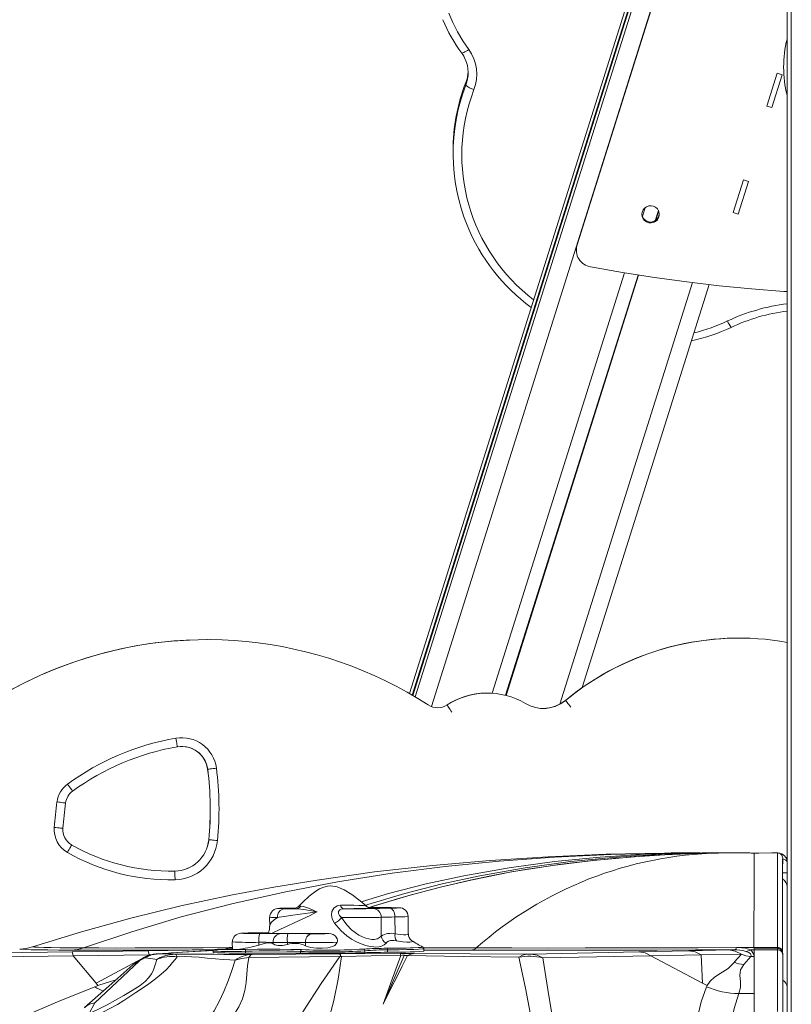
# Model space of a CAD drawing. Units: millimetres. Extents: x 5922 to 49267, y -7117 to 7651.
# Drawn here: x 28471 to 28914, y 4417 to 4982 of the extents above; entities that cross this region are included whole.
import ezdxf

# ---------------------------------------------------------------- set-up
doc = ezdxf.new("R2010")
doc.units = ezdxf.units.MM

msp = doc.modelspace()

# ---------------------------------------------------------------- linework, layer by layer
at = {"color": 7, "linetype": 'Continuous', "lineweight": 15}
for p, q in [((28911.8, 5254.82), (28911.8, 3971.73)), ((28914.22, 2704.82), (28914.22, 5254.82)), ((28860.56, 5120.41), (28695.03, 4595.43)), ((28860.56, 5114.98), (28696.48, 4594.59)), ((28860.56, 5113.59), (28696.85, 4594.37)), ((28791.22, 4853.34), (28861.19, 5075.28)), ((28791.22, 4852.82), (28861.19, 5074.76)), ((28906.04, 4951.3), (28900.11, 4932.49)), ((28900.11, 4932.49), (28906.04, 4951.3)), ((28908.9, 4950.43), (28902.97, 4931.62)), ((28908.9, 4950.43), (28902.97, 4931.62)), ((28908.9, 4950.43), (28906.04, 4951.3)), ((28906.04, 4951.3), (28908.9, 4950.43)), ((28727.36, 4946.1), (28727.36, 4944.54)), ((28900.11, 4932.49), (28900.11, 4932.5)), ((28902.97, 4931.62), (28900.11, 4932.49)), ((28902.97, 4931.62), (28900.11, 4932.49)), ((28902.97, 4931.62), (28902.97, 4931.62)), ((28720.01, 4906.82), (28720.01, 4905.26)), ((28886.76, 4890.17), (28880.83, 4871.36)), ((28889.63, 4889.29), (28883.7, 4870.48)), ((28889.63, 4889.29), (28886.76, 4890.17)), ((28830.26, 4874.21), (28828.7, 4869.27)), ((28837.88, 4872.61), (28836.02, 4866.71)), ((28838.03, 4872.28), (28836.34, 4866.92)), ((28883.7, 4870.48), (28880.83, 4871.36)), ((28791.22, 4853.34), (28791.22, 4852.82)), ((28790.77, 4850.42), (28790.77, 4849.9)), ((28818.46, 4836.8), (28742.44, 4595.68)), ((28826.2, 4835.56), (28750.18, 4594.46)), ((28826.44, 4835.52), (28750.41, 4594.4)), ((28794.22, 4598.88), (28867.12, 4830.07)), ((28578.74, 4626.39), (28578.72, 4626.39)), ((28884.22, 4627.29), (28884.2, 4627.29)), ((28739.74, 4595.77), (28739.72, 4595.77)), ((28716.59, 4588.92), (28716.6, 4588.92)), ((28784.51, 4591.49), (28784.53, 4591.49)), ((28579.12, 4552.04), (28579.14, 4552.04)), ((28579.76, 4511.63), (28579.77, 4511.63)), ((28843.67, 4503.96), (28841.34, 4503.92)), ((28847.44, 4504.04), (28847.36, 4504.04)), ((28847.44, 4504.04), (28857.83, 4504.04)), ((28856.92, 4503.98), (28856.74, 4503.98)), ((28857.94, 4504.04), (28861.46, 4504.04)), ((28863.7, 4504.02), (28858.39, 4503.98)), ((28863.06, 4504.04), (28871.18, 4504.04)), ((28865.75, 4504.03), (28863.7, 4504.02)), ((28865.9, 4504.03), (28865.75, 4504.03)), ((28866.01, 4504.03), (28865.76, 4504.03)), ((28870.86, 4503.85), (28870.74, 4503.87)), ((28871.92, 4504.04), (28870.8, 4503.99)), ((28872.46, 4503.96), (28871.14, 4503.92)), ((28871.18, 4504.04), (28879.31, 4504.04)), ((28879.31, 4504.04), (28872.46, 4503.95)), ((28879.31, 4504.04), (28879.87, 4504.04)), ((28879.87, 4504.04), (28883.15, 4504.04)), ((28883.15, 4504.04), (28889.67, 4504.04)), ((28903.11, 4504.02), (28895.59, 4503.98)), ((28906.01, 4504.03), (28903.11, 4504.02)), ((28906.38, 4504.03), (28906.01, 4504.03)), ((28906.23, 4504.03), (28906.01, 4504.03)), ((28909.24, 4494.2), (28909.25, 4501.03)), ((28909.24, 4499.78), (28909.24, 4499.48)), ((28911.09, 4501.41), (28911.8, 4501.43)), ((28911.93, 4501.43), (28911.09, 4501.41)), ((28560.26, 4493.58), (28557.91, 4493.56)), ((28560.26, 4493.58), (28560.28, 4493.58)), ((28631.67, 4473.6), (28631.65, 4473.58)), ((28670.13, 4473.6), (28670.15, 4473.59)), ((28614.71, 4467.15), (28614.73, 4462)), ((28678.72, 4467.11), (28678.77, 4456.32)), ((28686.66, 4467.29), (28686.7, 4457.65)), ((28694.32, 4457.55), (28694.28, 4467.55)), ((28593.28, 4452.93), (28593.3, 4448.54)), ((28608.5, 4452.74), (28608.51, 4451.16)), ((28616.63, 4452.69), (28616.64, 4451.89)), ((28624.86, 4452.64), (28624.86, 4451.47)), ((28635.28, 4452.61), (28635.29, 4450.76)), ((28501.23, 4447.26), (28407.57, 4445.93)), ((28501.23, 4447.26), (28544.87, 4447.88)), ((28545.55, 4445.54), (28501.88, 4445.02)), ((28544.88, 4447.88), (28579.65, 4448.38)), ((28556.71, 4446.57), (28550.01, 4446.13)), ((28557.92, 4446.61), (28551.3, 4446.17)), ((28556.83, 4446.58), (28556.7, 4446.57)), ((28557.92, 4446.61), (28558.06, 4446.62)), ((28568.14, 4447.27), (28558.06, 4446.62)), ((28567.09, 4447.24), (28567.1, 4447.24)), ((28581.49, 4448.04), (28567.1, 4447.24)), ((28582.44, 4448.06), (28568.23, 4447.27)), ((28582.29, 4448.08), (28581.51, 4448.04)), ((28582.19, 4447.67), (28582.19, 4446.88)), ((28591.39, 4449.72), (28593.29, 4449.72)), ((28600.77, 4447.62), (28600.77, 4446.59)), ((28604.59, 4445.81), (28654.87, 4446.1)), ((28632.46, 4447.54), (28632.47, 4446.49)), ((28655.17, 4446.1), (28654.87, 4446.1)), ((28655.17, 4446.1), (28689.56, 4446.28)), ((28669.4, 4447.86), (28669.4, 4446.78)), ((28682.43, 4448.38), (28682.43, 4447.05)), ((28697.55, 4446.29), (28762.21, 4445.91)), ((28703.16, 4449.07), (28703.17, 4449.06)), ((28703.28, 4447.66), (28703.27, 4449.07)), ((28826.69, 4447.26), (28764.94, 4445.93)), ((28826.69, 4447.26), (28855.46, 4447.88)), ((28862.47, 4445.54), (28833.55, 4445.02)), ((28855.47, 4447.88), (28878.38, 4448.38)), ((28885.53, 4445.93), (28862.47, 4445.54)), ((28863.3, 4429.32), (28862.47, 4445.54)), ((28882.72, 4449.72), (28892.78, 4449.73)), ((28883.46, 4443.68), (28885.53, 4445.93)), ((28892.86, 4448.45), (28890.77, 4448.36)), ((28906.22, 4449.79), (28892.78, 4449.73)), ((28892.82, 4449.05), (28892.78, 4449.73)), ((28906.25, 4449.24), (28892.82, 4449.05)), ((28892.82, 4449.05), (28892.86, 4448.45)), ((28906.29, 4448.51), (28892.86, 4448.45)), ((28906.25, 4449.24), (28906.22, 4449.79)), ((28909.24, 4446.72), (28909.23, 4446.94)), ((28909.31, 4445.67), (28909.24, 4446.72)), ((28909.31, 4445.67), (28909.31, 4445.82)), ((28909.31, 4444.9), (28909.31, 4445.6)), ((28501.88, 4445.02), (28408.2, 4443.88)), ((28515.03, 4429.32), (28501.88, 4445.02)), ((28540.01, 4442.04), (28514.41, 4418.07)), ((28537.68, 4440.9), (28537.52, 4440.82)), ((28602.67, 4443.98), (28655.02, 4444.55)), ((28655.56, 4444.57), (28655.43, 4444.55)), ((28692, 4445.13), (28679.83, 4417.23)), ((28692.07, 4445.31), (28689.94, 4445.27)), ((28693.86, 4445.11), (28692, 4445.13)), ((28833.55, 4445.02), (28771.51, 4443.88)), ((28863.3, 4429.32), (28833.55, 4445.02)), ((28881.67, 4441.58), (28881.51, 4441.38)), ((28881.67, 4441.58), (28883.46, 4443.68)), ((28886.96, 4440.07), (28890.92, 4444.59)), ((28890.92, 4444.59), (28892.01, 4444.6)), ((28892.01, 4444.6), (28892.8, 4444.6)), ((28909.31, 3527.63), (28909.31, 4444.9)), ((28516.14, 4427.91), (28515.03, 4429.32)), ((28865.86, 4427.91), (28863.3, 4429.32)), ((28892.8, 4423.39), (28884.02, 4423.33)), ((28514.41, 4418.07), (28511.1, 4411.9)), ((28679.83, 4417.24), (28679.84, 4417.24)), ((28679.83, 4417.21), (28679.83, 4417.23)), ((28679.83, 4417.18), (28679.83, 4417.21))]:
    msp.add_line(p, q, dxfattribs=at)
at = {"color": 8, "linetype": 'Continuous', "lineweight": 15}
for p, q in [((28860.56, 5120.36), (28695.05, 4595.42)), ((28861.31, 5110.59), (28698.28, 4593.53)), ((28826.67, 4965.78), (28707.55, 4587.98)), ((28857.53, 4831.2), (28781.27, 4589.31)), ((28841.34, 4503.92), (28841.34, 4503.87)), ((28857.95, 4504.03), (28843.67, 4503.95)), ((28861.35, 4504.04), (28861.82, 4504.01)), ((28909.51, 4492.6), (28911.8, 4492.6)), ((28695.31, 4479.76), (28694.76, 4479.62)), ((28542.42, 4443.88), (28545.54, 4445.54)), ((28546.52, 4445.55), (28545.54, 4445.54)), ((28551.3, 4446.17), (28559.93, 4445.88)), ((28579.89, 4447.95), (28579.66, 4448.38)), ((28588.7, 4448.87), (28591.39, 4449.72)), ((28682.15, 4449.3), (28683.3, 4449.31)), ((28909.22, 4446.83), (28909.22, 4446.54)), ((28909.22, 4446.19), (28909.22, 4445.91)), ((28909.23, 4446.53), (28909.23, 4446.94)), ((28909.26, 4445.75), (28909.26, 4446.39)), ((28909.31, 4445.6), (28909.31, 4445.68)), ((28515.03, 4429.32), (28541.53, 4443.4))]:
    msp.add_line(p, q, dxfattribs=at)
at = {"color": 7, "linetype": 'Continuous', "lineweight": 15, "flags": 128}
for points in [[(28717.58, 4985.8), (28719.95, 4980.35), (28722.65, 4975.05), (28725.68, 4969.92), (28729.02, 4964.99)], [(28828.41, 4870.39), (28828.6, 4871.72), (28829.14, 4872.95), (28830, 4873.99), (28831.11, 4874.76), (28832.39, 4875.21), (28833.75, 4875.3), (28835.09, 4875.03), (28836.3, 4874.41), (28837.29, 4873.5), (28838, 4872.35), (28838.37, 4871.06), (28838.37, 4869.72), (28838, 4868.43), (28837.29, 4867.28), (28836.3, 4866.37), (28835.09, 4865.75), (28833.75, 4865.48), (28832.39, 4865.57), (28831.11, 4866.02), (28830, 4866.79), (28829.14, 4867.83), (28828.6, 4869.06), (28828.41, 4870.39)], [(28790.77, 4850.42), (28790.82, 4851.3), (28791.22, 4853.34)], [(28911.93, 4826.08), (28909.99, 4826.21), (28891.38, 4827.65), (28872.79, 4829.45), (28854.25, 4831.61), (28835.75, 4834.12), (28817.31, 4836.99), (28798.92, 4840.22)], [(28719.33, 4584.72), (28718.8, 4585.54), (28718.29, 4586.33), (28717.82, 4587.05), (28717.4, 4587.69), (28717.06, 4588.21), (28716.81, 4588.6), (28716.65, 4588.84), (28716.6, 4588.92)], [(28787.72, 4587.63), (28787.1, 4588.38), (28786.5, 4589.11), (28785.95, 4589.77), (28785.47, 4590.36), (28785.07, 4590.84), (28784.77, 4591.19), (28784.59, 4591.41), (28784.53, 4591.49)], [(28560.92, 4569.83), (28561.08, 4568.87), (28561.24, 4567.95), (28561.38, 4567.1), (28561.51, 4566.35), (28561.61, 4565.74), (28561.69, 4565.28), (28561.73, 4565), (28561.75, 4564.91)], [(28579.14, 4552.04), (28579.23, 4552.06), (28579.52, 4552.09), (28579.98, 4552.15), (28580.59, 4552.23), (28581.35, 4552.33), (28582.2, 4552.44), (28583.14, 4552.56), (28584.1, 4552.69)], [(28498.64, 4543.49), (28499.21, 4542.71), (28499.77, 4541.95), (28500.28, 4541.25), (28500.72, 4540.64), (28501.09, 4540.14), (28501.36, 4539.77), (28501.53, 4539.54), (28501.58, 4539.46)], [(28492.62, 4533.31), (28493.59, 4533.18), (28494.52, 4533.06), (28495.38, 4532.95), (28496.13, 4532.86), (28496.74, 4532.78), (28497.2, 4532.72), (28497.48, 4532.68), (28497.57, 4532.67)], [(28491.05, 4518.61), (28492.02, 4518.53), (28492.96, 4518.45), (28493.82, 4518.37), (28494.57, 4518.31), (28495.19, 4518.26), (28495.65, 4518.22), (28495.93, 4518.19), (28496.03, 4518.18)], [(28501.03, 4508.65), (28500.98, 4508.57), (28500.85, 4508.32), (28500.62, 4507.92), (28500.31, 4507.38), (28499.94, 4506.72), (28499.51, 4505.97), (28499.04, 4505.16), (28498.56, 4504.31)], [(28579.77, 4511.63), (28579.87, 4511.62), (28580.15, 4511.59), (28580.62, 4511.55), (28581.24, 4511.49), (28581.99, 4511.42), (28582.85, 4511.33), (28583.79, 4511.24), (28584.76, 4511.15)], [(28507.86, 4449.52), (28535.49, 4458.84), (28563.89, 4467.28), (28593.06, 4474.86), (28622.98, 4481.56), (28653.67, 4487.39), (28685.12, 4492.34), (28715.47, 4496.21), (28746.51, 4499.31), (28778.21, 4501.63), (28810.6, 4503.18), (28843.67, 4503.95)], [(28841.34, 4503.92), (28808, 4503.23), (28774.68, 4501.85), (28741.39, 4499.73), (28708.15, 4496.82), (28675, 4493.09), (28641.95, 4488.48)], [(28865.5, 4503.76), (28860.18, 4503.64), (28850.49, 4503.31), (28841.69, 4502.91), (28833.76, 4502.47), (28826.7, 4502.01), (28821.78, 4501.65), (28817.39, 4501.3), (28813.55, 4500.97), (28810.24, 4500.67), (28806.78, 4500.35), (28801.61, 4499.82), (28795.56, 4499.16), (28788.63, 4498.35), (28780.83, 4497.34), (28772.16, 4496.11), (28762.8, 4494.66), (28752.62, 4492.92), (28741.6, 4490.85), (28729.76, 4488.39)], [(28871.14, 4503.92), (28847.59, 4503.23), (28824.05, 4501.85), (28800.54, 4499.73), (28777.06, 4496.82), (28753.64, 4493.09), (28730.29, 4488.48)], [(28843.67, 4503.96), (28845.16, 4503.99), (28846.34, 4504.02), (28847.1, 4504.04), (28847.16, 4504.04), (28847.36, 4504.04)], [(28858.39, 4503.98), (28857.5, 4503.98), (28856.91, 4503.98)], [(28866.46, 4503.92), (28866.33, 4503.97), (28865.9, 4504.03)], [(28872.46, 4503.96), (28872.88, 4503.99), (28872.8, 4504.02), (28872.22, 4504.04), (28871.18, 4504.04)], [(28892.78, 4449.73), (28892.78, 4458.91), (28892.78, 4467.12), (28892.79, 4474.38), (28892.79, 4480.73), (28892.79, 4486.23), (28892.79, 4490.92), (28892.79, 4495.51), (28892.79, 4499.06), (28892.79, 4501.61), (28892.79, 4503.23), (28892.8, 4503.98)], [(28895.59, 4503.98), (28894.15, 4503.98), (28892.8, 4503.98)], [(28906.22, 4449.79), (28906.22, 4458.95), (28906.22, 4467.14), (28906.22, 4474.39), (28906.22, 4480.75), (28906.22, 4486.24), (28906.22, 4490.93), (28906.23, 4495.52), (28906.23, 4499.07), (28906.23, 4501.63), (28906.23, 4503.27), (28906.23, 4504.03)], [(28909.23, 4446.94), (28909.23, 4456.07), (28909.23, 4464.24), (28909.24, 4471.47), (28909.24, 4477.8), (28909.24, 4483.28), (28909.24, 4487.95), (28909.24, 4492.54), (28909.24, 4496.08), (28909.24, 4498.64), (28909.24, 4499.68)], [(28909.25, 4501.03), (28909.25, 4501.03), (28909.25, 4501.04)], [(28560.28, 4493.58), (28560.28, 4493.48), (28560.29, 4493.2), (28560.3, 4492.74), (28560.31, 4492.12), (28560.33, 4491.36), (28560.35, 4490.49), (28560.37, 4489.56), (28560.39, 4488.58)], [(28641.95, 4488.48), (28617.15, 4484.39), (28592.44, 4479.76)], [(28670.15, 4473.61), (28666.59, 4476.56), (28661.87, 4480.15), (28657.54, 4482.85), (28653.56, 4484.5), (28649.8, 4485.07), (28647.88, 4484.93), (28645.76, 4484.42), (28643.42, 4483.42), (28641.18, 4482.09), (28637.43, 4479.17), (28633.72, 4475.7), (28631.66, 4473.61)], [(28729.76, 4488.39), (28712.12, 4484.27), (28694.54, 4479.6)], [(28730.29, 4488.48), (28712.77, 4484.39), (28695.31, 4479.76)], [(28592.44, 4479.76), (28563.68, 4473.61), (28535.1, 4466.65), (28506.74, 4458.83), (28478.64, 4450.12)], [(28694.75, 4479.66), (28688.66, 4477.9), (28681.81, 4475.84), (28674.21, 4473.44), (28671.85, 4472.66)], [(28652.01, 4463.78), (28650.68, 4466.23), (28650.22, 4468.44), (28650.49, 4470.5), (28651.55, 4472.33), (28653.44, 4473.61), (28655.34, 4473.97)], [(28641.89, 4470.16), (28637.9, 4468.15), (28633.42, 4465.99), (28628.86, 4463.86), (28624.8, 4462), (28620.9, 4460.2), (28616.19, 4457.91)], [(28641.89, 4470.16), (28637.92, 4469.62), (28632.18, 4468.84), (28626.63, 4468.06), (28623.28, 4467.59), (28620.26, 4467.15), (28619.18, 4466.97)], [(28623.12, 4472.04), (28625.86, 4472.01), (28629.18, 4471.98), (28629.54, 4471.98)], [(28628.4, 4472.12), (28628.57, 4472.13), (28628.81, 4472.14)], [(28631.61, 4473.62), (28631.32, 4473.31), (28630.65, 4472.82), (28630.01, 4472.49), (28629.49, 4472.29), (28629.13, 4472.2), (28628.91, 4472.16), (28628.77, 4472.14), (28628.7, 4472.13), (28628.71, 4472.13)], [(28632.67, 4473.44), (28634.07, 4473.26), (28635.78, 4472.78), (28637.65, 4472.08), (28639.71, 4471.19), (28640.77, 4470.7), (28641.65, 4470.27), (28641.86, 4470.17), (28641.89, 4470.16)], [(28657.1, 4472.01), (28655.86, 4471.83), (28655, 4471.41), (28654.75, 4471.19), (28654.26, 4470.35), (28654.24, 4470.27), (28654.28, 4469.23), (28654.82, 4468.13), (28656, 4466.92)], [(28683.66, 4472.34), (28684.25, 4472.24), (28684.8, 4471.94), (28685.32, 4471.47), (28685.77, 4470.84), (28686.15, 4470.08), (28686.42, 4469.21), (28686.6, 4468.27), (28686.66, 4467.29)], [(28681.52, 4452.35), (28680.47, 4451.33), (28678.93, 4450.56), (28677.41, 4450.18), (28675.61, 4450.05), (28674.61, 4450.08), (28672.35, 4450.36), (28669.87, 4450.95), (28667.2, 4451.86), (28664.5, 4453.06), (28661.73, 4454.61), (28659.1, 4456.44), (28655.85, 4459.29), (28653, 4462.49), (28652.01, 4463.78)], [(28678.72, 4467.11), (28677.54, 4467.07), (28676.04, 4467.04), (28674.24, 4467.01), (28672.21, 4466.98), (28669.98, 4466.95), (28667.62, 4466.93), (28665.19, 4466.92), (28662.75, 4466.91), (28660.37, 4466.91), (28658.09, 4466.91), (28656, 4466.92)], [(28656, 4466.92), (28656.82, 4465.65), (28659.06, 4462.7), (28661.76, 4459.92), (28663.75, 4458.33), (28665.95, 4456.93), (28667.92, 4455.95), (28669.98, 4455.16), (28671.72, 4454.68), (28673.44, 4454.4), (28674.94, 4454.39), (28676.32, 4454.66), (28676.6, 4454.76), (28677.81, 4455.42), (28678.77, 4456.32)], [(28648.62, 4457.79), (28644.05, 4457.76), (28638.85, 4457.75), (28633.63, 4457.74), (28629.05, 4457.75), (28624.72, 4457.77), (28621.59, 4457.8), (28618.87, 4457.84), (28617.33, 4457.87), (28616.19, 4457.91)], [(28625.13, 4457.71), (28627.11, 4457.72), (28629.05, 4457.72), (28630.95, 4457.72), (28632.77, 4457.72), (28634.51, 4457.71), (28636.14, 4457.7), (28637.65, 4457.69), (28639.03, 4457.67)], [(28616.64, 4451.89), (28615.3, 4452.47), (28613.34, 4452.46), (28611.06, 4451.96), (28608.51, 4451.16)], [(28624.86, 4451.47), (28622.1, 4450.97), (28619.6, 4450.94), (28617.67, 4451.33), (28616.64, 4451.89)], [(28635.28, 4452.61), (28634.25, 4452.62), (28633.11, 4452.63), (28631.89, 4452.63), (28630.59, 4452.64), (28629.22, 4452.64), (28627.8, 4452.64), (28626.34, 4452.64), (28624.86, 4452.64)], [(28653.42, 4452.75), (28652.91, 4451.85), (28652.05, 4451), (28650.84, 4450.31), (28648.08, 4449.58), (28644.93, 4449.33), (28641.55, 4449.41), (28638.32, 4449.81), (28635.62, 4450.6), (28635.29, 4450.76)], [(28687.48, 4453.6), (28685.97, 4453.84), (28684.56, 4453.86), (28684, 4453.79), (28682.88, 4453.43), (28681.97, 4452.83), (28681.52, 4452.35)], [(28478.64, 4450.12), (28474.96, 4449.22), (28471.19, 4448.88)], [(28500.94, 4448.26), (28493.63, 4448.3), (28487.32, 4448.36), (28482.02, 4448.43), (28477.74, 4448.52), (28474.51, 4448.63), (28472.32, 4448.75), (28471.19, 4448.88)], [(28507.86, 4449.52), (28500.69, 4449.56), (28494.49, 4449.61), (28489.29, 4449.68), (28485.1, 4449.77), (28481.92, 4449.87), (28479.76, 4449.99), (28478.64, 4450.12)], [(28585.14, 4448.46), (28570.18, 4448.38), (28556.12, 4448.31), (28543.03, 4448.26), (28530.93, 4448.23), (28519.86, 4448.22), (28509.85, 4448.23), (28500.94, 4448.26)], [(28501.88, 4445.02), (28501.55, 4446.68), (28501.23, 4447.26)], [(28591.39, 4449.72), (28576.53, 4449.64), (28562.58, 4449.57), (28549.58, 4449.52), (28537.58, 4449.49), (28526.6, 4449.48), (28516.68, 4449.49), (28507.86, 4449.52)], [(28551.3, 4446.17), (28546.92, 4445.51), (28543.06, 4443.82)], [(28545.54, 4445.54), (28545.21, 4447.27), (28544.87, 4447.88)], [(28567.09, 4447.24), (28561.87, 4446.91), (28556.82, 4446.58)], [(28560.25, 4445.87), (28559.93, 4445.88), (28559.6, 4445.88), (28559.28, 4445.86), (28558.97, 4445.84), (28558.71, 4445.81), (28558.51, 4445.79), (28558.44, 4445.78), (28558.4, 4445.77), (28558.39, 4445.77), (28558.39, 4445.77), (28558.39, 4445.77), (28558.41, 4445.77)], [(28560.25, 4445.87), (28564.97, 4445.88), (28569.47, 4445.88), (28573.85, 4445.87), (28578.39, 4445.86), (28582.76, 4445.86), (28588.4, 4445.85), (28594.03, 4445.85), (28599.49, 4445.84), (28604.59, 4445.81)], [(28560.25, 4445.87), (28560.96, 4445.49), (28561.69, 4444.5)], [(28579.66, 4448.38), (28582.46, 4448.42), (28585.14, 4448.46)], [(28583.45, 4448.66), (28583.44, 4448.64), (28584.16, 4448.59), (28585.54, 4448.56), (28587.63, 4448.54), (28590.25, 4448.53), (28593.47, 4448.54), (28597.03, 4448.58), (28601.03, 4448.63)], [(28593.3, 4449.51), (28592.91, 4449.64), (28591.39, 4449.72)], [(28600.77, 4446.59), (28605.03, 4446.59), (28609.23, 4446.58), (28613.34, 4446.58), (28617.37, 4446.56), (28621.31, 4446.55), (28625.14, 4446.53), (28628.86, 4446.51), (28632.47, 4446.49)], [(28601.03, 4448.63), (28607.71, 4448.74), (28614.23, 4448.79), (28620.64, 4448.79), (28626.87, 4448.72), (28633.05, 4448.55)], [(28604.59, 4445.81), (28603.63, 4445.31), (28602.67, 4443.98)], [(28632.47, 4446.49), (28635.03, 4446.47), (28637.8, 4446.46), (28640.73, 4446.46), (28643.77, 4446.46), (28646.87, 4446.47), (28649.98, 4446.49), (28653.04, 4446.51), (28656.02, 4446.54), (28658.85, 4446.57), (28661.5, 4446.61), (28663.91, 4446.65), (28666.06, 4446.69), (28667.9, 4446.74), (28669.4, 4446.78)], [(28655.43, 4444.55), (28655.15, 4445.68), (28654.87, 4446.1)], [(28655.17, 4446.1), (28655.37, 4445.68), (28655.56, 4444.57)], [(28669.4, 4446.78), (28670.51, 4446.82), (28671.79, 4446.86), (28673.23, 4446.89), (28674.81, 4446.93), (28676.54, 4446.96), (28678.39, 4446.99), (28680.36, 4447.02), (28682.43, 4447.05)], [(28683.3, 4449.31), (28687.87, 4449.37), (28693.01, 4449.48), (28695.51, 4449.55)], [(28689.56, 4446.28), (28691.64, 4446.29), (28693.67, 4446.3), (28695.64, 4446.29), (28697.55, 4446.29)], [(28689.56, 4446.28), (28689.75, 4446.01), (28689.94, 4445.27)], [(28697.55, 4446.29), (28695.68, 4445.96), (28693.86, 4445.11)], [(28881.3, 4448.46), (28859.16, 4448.38), (28837.1, 4448.31), (28815.2, 4448.26), (28793.51, 4448.23), (28772.11, 4448.22), (28751.05, 4448.23), (28730.4, 4448.26)], [(28882.72, 4449.72), (28860.79, 4449.64), (28838.95, 4449.57), (28817.26, 4449.52), (28795.79, 4449.49), (28774.6, 4449.48), (28753.75, 4449.49), (28733.31, 4449.52)], [(28762.21, 4445.91), (28759.97, 4445.46), (28757.81, 4444.23)], [(28764.94, 4445.93), (28768.3, 4445.4), (28771.51, 4443.88)], [(28833.55, 4445.02), (28830.22, 4446.68), (28826.69, 4447.26)], [(28862.47, 4445.54), (28859.07, 4447.27), (28855.46, 4447.88)], [(28878.4, 4448.38), (28880.07, 4448.42), (28881.3, 4448.46)], [(28885.53, 4445.93), (28882.07, 4447.74), (28878.4, 4448.38)], [(28881.3, 4448.46), (28882.31, 4448.8), (28882.72, 4449.72)], [(28890.92, 4444.59), (28888.18, 4445.01), (28885.53, 4445.93)], [(28888.08, 4447.56), (28889.58, 4447.78), (28890.77, 4448.36)], [(28890.92, 4444.59), (28891.2, 4445.31), (28890.81, 4446.08), (28889.75, 4446.86), (28888.08, 4447.56)], [(28892.86, 4448.45), (28892.83, 4446.51), (28892.8, 4444.54)], [(28906.29, 4448.51), (28906.28, 4448.91), (28906.25, 4449.24)], [(28906.29, 4413.12), (28906.29, 4425.85), (28906.29, 4437.64), (28906.29, 4448.51)], [(28909.26, 4446.39), (28909.24, 4446.69), (28909.23, 4446.94)], [(28909.31, 4445.68), (28909.3, 4446.03), (28909.27, 4446.36)], [(28511.1, 4411.9), (28516.41, 4414.34), (28521.36, 4416.91), (28526.16, 4419.57), (28530.93, 4422.31), (28535.74, 4425.11), (28540.36, 4428.02), (28543.28, 4430.29), (28545.43, 4432.51), (28546.88, 4434.58), (28547.81, 4436.46), (28548.92, 4439.84), (28549.87, 4442.98)], [(28561.69, 4444.5), (28560.4, 4442.87), (28558.99, 4441.12), (28557.35, 4439.18), (28555.26, 4436.96), (28552.51, 4434.43), (28549.11, 4431.71), (28545.36, 4429), (28541.68, 4426.5), (28537.88, 4423.98), (28534.46, 4421.65), (28530.97, 4419.36), (28527.3, 4417.1), (28523.35, 4414.89), (28518.98, 4412.71), (28513.99, 4410.61)], [(28540.01, 4442.04), (28538.01, 4441.15), (28536.25, 4439.87)], [(28543.06, 4443.82), (28541.4, 4442.85), (28540.01, 4442.04)], [(28543.06, 4443.82), (28546.46, 4443.42), (28549.87, 4442.98)], [(28548.99, 4374.33), (28549.41, 4377.53), (28550.53, 4380.95), (28552.56, 4384.64), (28555.12, 4387.89), (28558.57, 4391.18), (28562.45, 4394.14), (28565.95, 4396.53), (28568.81, 4398.5), (28571.22, 4400.29), (28574.5, 4403), (28577.28, 4405.74), (28579.67, 4408.59), (28582.81, 4413.36), (28585.67, 4418.75), (28588.37, 4424.55), (28590.87, 4430.57), (28593.07, 4436.63), (28594.99, 4442.59)], [(28561.69, 4444.5), (28565.81, 4444.57), (28569.8, 4444.44), (28574.15, 4444.14), (28578.9, 4443.67), (28583.69, 4443.19), (28588.08, 4442.89), (28591.81, 4442.74), (28594.99, 4442.59)], [(28602.67, 4443.98), (28601.9, 4439.23), (28601.55, 4434.5), (28601.17, 4429.78), (28600.43, 4425.09), (28599.13, 4420.41), (28597.08, 4415.75), (28594.07, 4411.14), (28590.44, 4407.17), (28585.89, 4403.3), (28580.54, 4399.53), (28574.76, 4395.8), (28571.23, 4393.23), (28568.52, 4390.52), (28566.65, 4387.72), (28565.41, 4384.9), (28564.67, 4382.08), (28564.31, 4379.27)], [(28655.02, 4444.55), (28644.3, 4429.13), (28634.17, 4413.45), (28624.5, 4397.49), (28615.2, 4381.26), (28603.28, 4359.15), (28591.82, 4336.43), (28580.74, 4313.06)], [(28602.67, 4443.98), (28598.77, 4443.5), (28594.99, 4442.59)], [(28655.96, 4444.58), (28654.09, 4431.67), (28651.47, 4419.3), (28648.34, 4407.22), (28644.79, 4395.26), (28640.91, 4383.31), (28635.63, 4368.23), (28629.92, 4352.86), (28623.79, 4337.06), (28617.25, 4320.72)], [(28655.02, 4444.55), (28655.23, 4444.55), (28655.43, 4444.56)], [(28655.56, 4444.56), (28655.77, 4444.57), (28655.96, 4444.58)], [(28689.94, 4445.27), (28672.96, 4444.96), (28655.96, 4444.58)], [(28689.94, 4445.27), (28684.34, 4429.53), (28679.83, 4417.24)], [(28679.84, 4417.24), (28684.56, 4426.72), (28687.64, 4432.84), (28690.74, 4438.97), (28693.86, 4445.11)], [(28757.81, 4444.23), (28725.84, 4444.7), (28693.86, 4445.11)], [(28757.81, 4444.23), (28761.58, 4426.45), (28765.13, 4408.37), (28768.4, 4389.86), (28771.34, 4370.79), (28773.87, 4351.01), (28775.93, 4330.34)], [(28771.51, 4443.88), (28774.44, 4425.64), (28777.52, 4407.14), (28780.61, 4388.22), (28783.6, 4368.72), (28786.37, 4348.45), (28788.81, 4327.23)], [(28865.86, 4427.91), (28867.63, 4430.52), (28870.12, 4432.82), (28873.3, 4434.78), (28877.91, 4437.82), (28881.51, 4441.38)], [(28884.02, 4423.33), (28884.96, 4426.84), (28885.05, 4430.28), (28884.56, 4433.63), (28885.12, 4436.91), (28886.96, 4440.07)], [(28892.8, 4444.6), (28892.8, 4434.39), (28892.8, 4423.39)], [(28536.25, 4439.87), (28522.29, 4427.52), (28508.49, 4415.35)], [(28395.86, 4369.68), (28414.07, 4380.17), (28432.8, 4390.31), (28452.12, 4400.1), (28472.11, 4409.52), (28492.81, 4418.56), (28514.29, 4427.21)], [(28514.29, 4427.21), (28515.21, 4427.56), (28516.14, 4427.91)], [(28859.57, 4369.68), (28858.87, 4380.17), (28858.69, 4390.31), (28859.15, 4400.1), (28860.36, 4409.52), (28862.45, 4418.56), (28865.53, 4427.21)], [(28865.53, 4427.21), (28865.69, 4427.56), (28865.86, 4427.91)], [(28881.05, 4365.88), (28879.75, 4376.46), (28879.01, 4386.64), (28878.95, 4396.43), (28879.69, 4405.81), (28881.34, 4414.78), (28884.02, 4423.33)], [(28892.8, 4365.9), (28892.8, 4381.53), (28892.8, 4396.33), (28892.8, 4410.27), (28892.8, 4423.33)]]:
    msp.add_lwpolyline(points, dxfattribs=at)
at = {"color": 8, "linetype": 'Continuous', "lineweight": 15, "flags": 128}
for points in [[(28724.97, 4962.92), (28725.03, 4962.88), (28725.26, 4962.88), (28725.64, 4963), (28726.14, 4963.22), (28726.76, 4963.55), (28727.46, 4963.96), (28728.23, 4964.45), (28729.02, 4964.99)], [(28667.22, 4476.04), (28683.02, 4480.73), (28704.54, 4486.23), (28726.15, 4490.92), (28752.18, 4495.51), (28778.3, 4499.06), (28804.47, 4501.61), (28830.68, 4503.23), (28856.91, 4503.98)], [(28669.73, 4473.96), (28671, 4474.39), (28692.36, 4480.75), (28713.83, 4486.24), (28735.4, 4490.93), (28761.38, 4495.52), (28787.44, 4499.07), (28813.56, 4501.63), (28839.72, 4503.27), (28865.9, 4504.03)], [(28871.18, 4504.04), (28870.77, 4503.99), (28870.56, 4503.91)], [(28909.24, 4499.68), (28909.24, 4500.27), (28909.25, 4501.03)], [(28695.31, 4479.76), (28675, 4473.61), (28672.06, 4472.6)], [(28655.34, 4473.97), (28659.38, 4474.04), (28663.08, 4474.04), (28666.17, 4473.95), (28668.67, 4473.79), (28669.55, 4473.71), (28670.09, 4473.62), (28670.13, 4473.6)], [(28620.5, 4472.25), (28620.11, 4472.23), (28619.74, 4472.19), (28619.72, 4472.15), (28620.06, 4472.12), (28620.75, 4472.09), (28621.78, 4472.06), (28623.12, 4472.04)], [(28629.54, 4471.98), (28628.58, 4472.01), (28628.1, 4472.05), (28628.11, 4472.09), (28628.4, 4472.12)], [(28631.65, 4473.58), (28631.61, 4473.53), (28632.37, 4473.45), (28632.67, 4473.44)], [(28672.62, 4472.48), (28672.96, 4472.47), (28673.37, 4472.44), (28673.38, 4472.4), (28672.95, 4472.36)], [(28687.58, 4472.42), (28687.93, 4472.44), (28688.73, 4472.47), (28689.17, 4472.51), (28689.24, 4472.54), (28688.94, 4472.57), (28688.66, 4472.59)], [(28614.78, 4462), (28614.96, 4463.07), (28615.81, 4464.38), (28617.31, 4465.73), (28619.18, 4466.97)], [(28598.56, 4457.99), (28598.38, 4457.98), (28598.26, 4457.94), (28598.45, 4457.92)], [(28648.72, 4457.75), (28648.82, 4457.77), (28648.62, 4457.79)], [(28686.7, 4457.65), (28689.65, 4457.16), (28691.5, 4457.02), (28692.92, 4457.03), (28693.87, 4457.17), (28694.3, 4457.43), (28694.26, 4457.54)], [(28696.16, 4453.82), (28696.49, 4453.61), (28696.67, 4453.22), (28696.21, 4452.95), (28695.1, 4452.81), (28693.44, 4452.81), (28691.15, 4452.99), (28687.48, 4453.6)], [(28703.17, 4449.06), (28703.23, 4449.04), (28702.39, 4448.93), (28700.41, 4448.81), (28697.47, 4448.68), (28693.48, 4448.55), (28689.1, 4448.45), (28683.97, 4448.38), (28682.43, 4448.38)], [(28695.51, 4449.55), (28696.88, 4449.59), (28699.9, 4449.7), (28701.83, 4449.81), (28702.72, 4449.91), (28702.62, 4449.95)], [(28733.31, 4449.52), (28714.82, 4449.56), (28702.99, 4449.59)], [(28730.4, 4448.26), (28711.54, 4448.3), (28703.28, 4448.32)], [(28516.14, 4427.91), (28523.88, 4430.52), (28526.51, 4431.26)]]:
    msp.add_lwpolyline(points, dxfattribs=at)
at = {"color": 7, "linetype": 'Continuous', "lineweight": 15}
for centre, radius, start, end in [((28800.59, 5018.57), 93.89, 202.9057, 216.3477), ((28975.3, 4954.82), 65.5, 165.8047, 194.1953), ((28712.46, 4953.47), 15.68, 21.7826, 37.06), ((28709.35, 4950.7), 24.31, 338.8347, 36.0034), ((28709.24, 4951.56), 19.43, 338.8153, 23.6652), ((28709.23, 4953.13), 19.44, 338.8126, 357.6847), ((28828.7, 4906.81), 108.7, 158.8098, 179.9937), ((28828.68, 4905.26), 108.67, 158.8099, 202.2403), ((28734.5, 4951.79), 10.18, 225.4307, 255.9361), ((28833.41, 4870.98), 5, 183.7211, 356.2789), ((28829.48, 4905.26), 109.39, 202.1082, 233.8071), ((28800.63, 4849.91), 9.84, 162.8555, 260.0099), ((28925.1, 4709.59), 106.16, 97.1292, 115.3271), ((28832.68, 4906.32), 111.19, 282.604, 295.0108), ((28578.72, 4392.49), 233.9, 90, 166.5494), ((28578.74, 4392.49), 233.9, 57.1159, 166.5486), ((28884.2, 4470.61), 156.68, 90, 129.5126), ((28884.22, 4470.61), 156.68, 79.8135, 129.5126), ((28739.72, 4553.24), 42.52, 90, 122.9692), ((28739.74, 4553.24), 42.52, 59.1469, 122.9692), ((28711.16, 4597.31), 10, 237.1159, 302.9692), ((28711.14, 4597.31), 10, 270, 302.9692), ((28771.8, 4606.92), 20, 239.1469, 309.5126), ((28771.79, 4606.92), 20, 270, 309.5126), ((28585.54, 4424.82), 147.09, 99.6362, 126.2149), ((28564.27, 4550.12), 20, 7.3783, 99.6362), ((28585.53, 4424.82), 142.09, 99.6362, 126.2149), ((28564.26, 4550.12), 15, 7.3783, 99.6362), ((28564.24, 4550.12), 15, 7.3783, 90), ((28401.46, 4529.04), 179.14, 354.424, 7.3783), ((28401.48, 4529.04), 179.14, 354.424, 7.3783), ((28401.49, 4529.04), 184.14, 354.424, 7.3783), ((28507.5, 4531.39), 15, 126.2149, 172.6571), ((28507.49, 4531.39), 10, 126.2149, 172.6571), ((28830.76, 4489.73), 340.94, 172.6571, 175.1416), ((28830.76, 4489.73), 335.94, 172.6571, 175.1416), ((28506, 4517.34), 15, 175.1416, 240.2746), ((28505.99, 4517.34), 10, 175.1416, 240.2746), ((28557.92, 4608.3), 114.74, 240.2746, 271.174), ((28559.85, 4513.57), 20, 271.1741, 354.4241), ((28559.87, 4513.57), 20, 271.1741, 354.4241), ((28559.87, 4513.57), 25, 271.1741, 354.4241), ((28557.93, 4608.3), 119.74, 240.2746, 271.174), ((28877.24, 4286.65), 217.36, 91.2616, 131.4681), ((28832.6, 4918.97), 415.19, 271.2063, 272.0209), ((28892.77, 4650.55), 146.58, 268.7877, 270.0119), ((28906.25, 4501.03), 3, 359.9319, 90.2632), ((28906.8, 4498.85), 5, 0, 90), ((28906.8, 4484.6), 5, 0, 60.1992), ((28657.76, 4474.38), 2.46, 189.4453, 254.4517), ((28619.94, 4467.06), 5.19, 85.9943, 179.1389), ((28623.79, 4467.45), 4.63, 98.3248, 185.9291), ((28631.08, 4185.9), 286.54, 90.2458, 92.1144), ((28629.44, 4476.29), 4.31, 271.3252, 318.7052), ((28624.84, 4397.48), 74.65, 76.795, 86.3873), ((28656.45, 4859.76), 387.75, 270.0963, 272.4384), ((28662.45, 4943.25), 471.28, 269.3496, 271.4209), ((28673.12, 4476.87), 4.42, 227.8305, 264.6026), ((28678.48, 3993.35), 479.34, 88.7829, 90.7922), ((28689.91, 3992.77), 479.61, 90.7462, 91.8844), ((28673.89, 4467.3), 4.83, 357.8258, 87.0711), ((28680.29, 4719.39), 247.07, 270.7836, 271.6908), ((28689.12, 4467.47), 5.12, 1.0457, 92.2821), ((28647.05, 4474.18), 11.53, 295.5109, 320.9184), ((28691.86, 4067.65), 399.68, 90.7462, 91.8844), ((28598.32, 4452.95), 5.02, 92.3317, 180.2169), ((28606.01, 4695.09), 237.29, 268.1735, 270.7382), ((28611.51, 4061.69), 396.51, 89.6467, 91.8726), ((28620.21, 4454.02), 11.77, 161.1524, 186.2065), ((28612.1, 4014.09), 443.74, 88.817, 90.3911), ((28606.33, 4461.68), 8.37, 334.7394, 2.2439), ((28615.58, 4464.14), 6.26, 254.6911, 275.6374), ((28621.5, 4452.87), 4.87, 92.7999, 182.1972), ((28624.07, 4596.96), 139.25, 268.8447, 270.4395), ((28647.1, 4453.97), 22.28, 170.3307, 183.4301), ((28639.83, 4453.16), 4.59, 100.0706, 186.8848), ((28642.17, 4658.03), 200.39, 269.1022, 271.8726), ((28648.79, 4452.75), 5.04, 32.1062, 89.257), ((28684.37, 4447.24), 10.67, 77.3927, 121.6946), ((28692.6, 4456.68), 5.97, 170.6367, 211.0349), ((28698.54, 4457.31), 4.2, 176.7623, 235.335), ((28610.52, 4156.92), 295.83, 88.817, 90.3911), ((28622.59, 4748.14), 295.51, 268.8447, 270.4395), ((28629.19, 4438.18), 13.98, 64.1265, 108.037), ((28640.78, 4910.93), 458.36, 269.312, 271.58), ((28650.98, 4453.77), 2.65, 337.2397, 37.9393), ((28684.38, 4457.27), 5.69, 189.618, 239.8646), ((28748.11, 4533.91), 95.43, 237.0294, 241.5509), ((28500.57, 4469.88), 21.63, 270.9882, 289.6812), ((28551.15, 4427.92), 18.25, 89.5314, 133.487), ((28596.2, 4746.49), 299.93, 267.3237, 270.8733), ((28583.17, 4447.73), 0.963, 95.7317, 183.3949), ((28592.74, 4287.61), 161.34, 89.8025, 93.3011), ((28605.29, 4427.85), 17.98, 92.2104, 124.9331), ((28587.58, 4523.42), 75.24, 276.3469, 286.1512), ((28601.92, 4447.85), 1.18, 138.6857, 191.6275), ((28615.43, 3951.34), 496.49, 88.0338, 91.6923), ((28633.42, 4447.66), 0.968, 112.7252, 186.9209), ((28647.7, 4821.42), 374.19, 267.6668, 273.3249), ((28647.94, 4782.44), 334.22, 267.4465, 273.5384), ((28681.21, 4270.33), 178.97, 89.7007, 94.052), ((28668.4, 4447.88), 0.994, 359.1596, 80.5988), ((28680.74, 4326.55), 121.84, 89.2057, 95.3395), ((28681.09, 4448.48), 1.34, 355.722, 37.792), ((28685.43, 4700.75), 253.72, 269.3222, 274.0334), ((28702.21, 4449.12), 0.931, 356.4379, 63.5608), ((28730.05, 4453.07), 4.82, 274.2719, 312.6105), ((28762.84, 4547.97), 102.06, 269.6456, 271.1755), ((28881.75, 4425.97), 22.5, 73.6794, 91.1433), ((28883.86, 4431.95), 17.81, 67.1478, 93.6674), ((28887.52, 4444.19), 5.29, 4.1858, 52.0717), ((28906.31, 4446.86), 2.92, 1.4525, 91.7607), ((28906.35, 4446.33), 2.91, 1.1834, 92.0229), ((28906.35, 4445.55), 2.95, 0.935, 91.208), ((28558.98, 4418.71), 25.93, 84.0148, 110.584), ((28691.23, 4428.89), 16.43, 80.7772, 94.4866), ((28763.84, 4411.88), 32.91, 76.5354, 100.5596), ((28887.75, 4455.43), 15.38, 246.0418, 267.0665), ((28907.37, 4427.04), 4.43, 358.746, 64.1137), ((28885.39, 4475.77), 52.46, 247.7626, 268.5024), ((28515.98, 4406.87), 11.31, 98.0104, 132.5013)]:
    msp.add_arc(centre, radius, start, end, dxfattribs=at)
at = {"color": 8, "linetype": 'Continuous', "lineweight": 15}
for centre, radius, start, end in [((28829.38, 4904.39), 104.34, 158.918, 232.7694), ((28926.65, 4703.72), 116.35, 97.2694, 114.9455), ((28832.02, 4907.13), 108, 284.1348, 294.9526), ((28888.96, 4813.33), 12.1, 199.869, 219.9918), ((28847.36, 4501.04), 3, 90.0002, 136.9086), ((28857.69, 4484.93), 19.08, 89.3131, 93.0777), ((28858.42, 4502.44), 1.54, 47.5357, 90.899), ((28865.99, 4502.97), 1.02, 53.1025, 87.1536), ((28618.31, 4501.9), 34.94, 264.0876, 271.4315), ((28687.06, 4567.51), 100.21, 269.7683, 274.1269), ((28603.86, 4696.21), 243.51, 267.5093, 271.0924), ((28559.84, 4426.68), 19.11, 94.2859, 121.4416), ((28592.25, 4679), 231.54, 267.5331, 272.1072), ((28530.59, 4455.36), 32.53, 239.9315, 249.7355)]:
    msp.add_arc(centre, radius, start, end, dxfattribs=at)
msp.add_ellipse((28906.8, 4498.85), major_axis=(5, 0), ratio=0.4, start_param=0, end_param=1.055988, dxfattribs=at)

doc.saveas('drawing.dxf')
